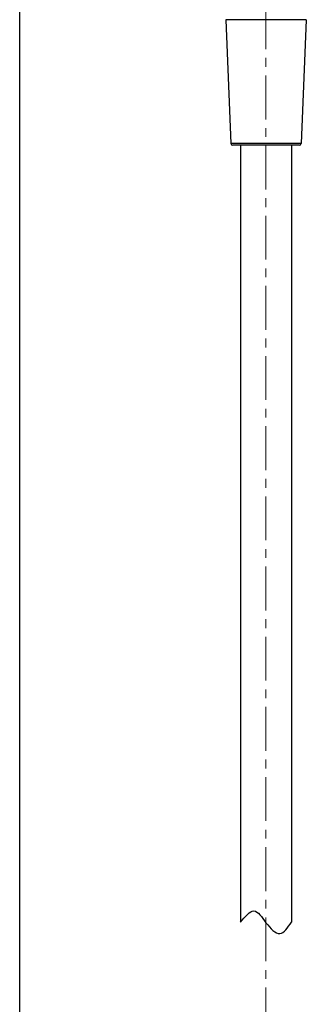
# Model space of a CAD drawing. Units: millimetres. Extents: x 72 to 8628, y -1389 to 626.
# Drawn here: x 6738 to 6820, y -521 to -241 of the extents above; entities that cross this region are included whole.
import ezdxf

# ---------------------------------------------------------------- set-up
doc = ezdxf.new("R2010")
doc.units = ezdxf.units.MM
doc.header["$MEASUREMENT"] = 0
doc.linetypes.add('CENTER', pattern=[2, 1.25, -0.25, 0.25, -0.25])
doc.layers.add('Centerline', color=4, linetype='CENTER', lineweight=15)
doc.layers.add('Wall_Floor', color=7, linetype='Continuous')

msp = doc.modelspace()

# ---------------------------------------------------------------- linework, layer by layer
at = {"color": 7, "linetype": 'Continuous'}
for p, q in [((6796.7, -240.63), (6798.17, -275.94)), ((6819.68, -240.63), (6796.7, -240.63)), ((6819.68, -240.63), (6818.21, -275.94)), ((6818.21, -275.94), (6798.17, -275.94)), ((6817.71, -276.42), (6798.67, -276.42)), ((6800.94, -276.42), (6800.94, -497.92)), ((6815.44, -276.42), (6815.44, -497.92))]:
    msp.add_line(p, q, dxfattribs=at)
for centre, start, end in [((6798.67, -275.92), 182.3859, 270), ((6817.71, -275.92), 270, 357.6141)]:
    msp.add_arc(centre, 0.5, start, end, dxfattribs=at)
msp.add_spline([(6800.94, -497.92), (6804.74, -494.68), (6808.19, -498.06), (6812.15, -501.12), (6815.44, -497.92)], degree=3)
at = {"layer": 'Centerline', "linetype": 'CENTER', "ltscale": 10}
msp.add_line((6808.19, -889.03), (6808.19, 22.93), dxfattribs=at)
at = {"layer": 'Wall_Floor', "color": 100}
msp.add_line((6737.99, -991.08), (6737.99, 402.62), dxfattribs=at)

doc.saveas('drawing.dxf')
